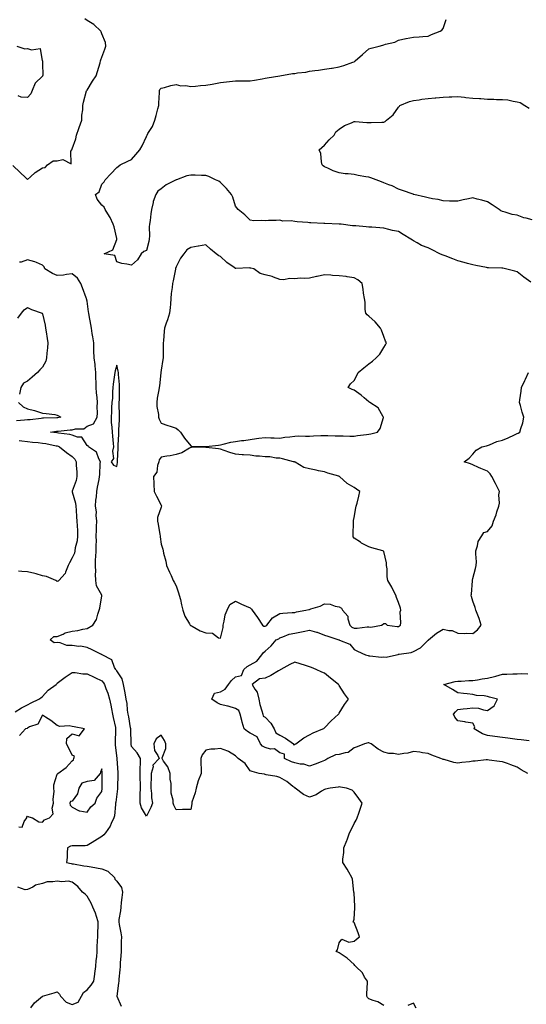
# Model space of a CAD drawing. Units: inches. Extents: x 944723 to 947363, y 7253018 to 7255658.
# Drawn here: x 945433 to 945774, y 7254466 to 7255130 of the extents above; entities that cross this region are included whole.
import ezdxf

# ---------------------------------------------------------------- set-up
doc = ezdxf.new("R2010")
doc.units = ezdxf.units.IN
doc.header["$MEASUREMENT"] = 0
doc.layers.add('Contour_94477253', color=7, linetype='Continuous', true_color=0x93529d)

msp = doc.modelspace()

# ---------------------------------------------------------------- linework, layer by layer
at = {"layer": 'Contour_94477253'}
for points in [[(945428.05, 7255031.43, 3218), (945432.89, 7255026.76, 3218), (945436.6, 7255023.37, 3218), (945438.05, 7255022.04, 3218), (945440.02, 7255023.89, 3218), (945443.12, 7255026.85, 3218), (945448.05, 7255029.94, 3218), (945449.81, 7255030.16, 3218), (945451.53, 7255031.92, 3218), (945455.34, 7255034.63, 3218), (945458.05, 7255034.64, 3218), (945461.66, 7255035.53, 3218), (945467.34, 7255032.63, 3218), (945467.26, 7255041.13, 3218), (945467.79, 7255041.92, 3218), (945467.84, 7255042.13, 3218), (945468.05, 7255042.68, 3218), (945470.43, 7255049.54, 3218), (945471.05, 7255051.92, 3218), (945472.6, 7255056.47, 3218), (945472.83, 7255057.14, 3218), (945474.51, 7255061.92, 3218), (945474.63, 7255065.34, 3218), (945475.15, 7255069.02, 3218), (945475.28, 7255071.92, 3218), (945475.77, 7255074.2, 3218), (945477.81, 7255081.68, 3218), (945477.86, 7255081.92, 3218), (945477.93, 7255082.04, 3218), (945478.05, 7255082.22, 3218), (945481.79, 7255088.18, 3218), (945484.22, 7255091.92, 3218), (945485.1, 7255094.87, 3218), (945486.84, 7255100.71, 3218), (945487.2, 7255101.92, 3218), (945487.31, 7255102.66, 3218), (945488.05, 7255104.5, 3218), (945490.09, 7255109.88, 3218), (945490.69, 7255111.92, 3218), (945490.44, 7255114.31, 3218), (945488.05, 7255120.27, 3218), (945487.56, 7255121.43, 3218), (945487.42, 7255121.92, 3218), (945482.61, 7255126.48, 3218), (945478.05, 7255129.11, 3218), (945476.48, 7255130.35, 3218)], [(945777.12, 7254952.85, 3217), (945772.44, 7254956.31, 3217), (945768.05, 7254959.93, 3217), (945766.44, 7254960.31, 3217), (945760.06, 7254961.92, 3217), (945758.39, 7254962.26, 3217), (945758.05, 7254962.29, 3217), (945757.7, 7254962.27, 3217), (945748.69, 7254962.56, 3217), (945748.05, 7254962.55, 3217), (945747.27, 7254962.7, 3217), (945740.15, 7254964.02, 3217), (945738.05, 7254964.45, 3217), (945734.57, 7254965.4, 3217), (945732.22, 7254966.09, 3217), (945728.05, 7254967.18, 3217), (945724.68, 7254968.55, 3217), (945719.43, 7254970.54, 3217), (945718.05, 7254971.08, 3217), (945717.4, 7254971.27, 3217), (945715.86, 7254971.92, 3217), (945710.8, 7254974.67, 3217), (945708.05, 7254976.03, 3217), (945703.61, 7254977.48, 3217), (945700.61, 7254979.36, 3217), (945698.05, 7254980.69, 3217), (945697.39, 7254981.26, 3217), (945696.4, 7254981.92, 3217), (945691.2, 7254985.07, 3217), (945688.05, 7254986.91, 3217), (945683.92, 7254987.79, 3217), (945681.6, 7254988.37, 3217), (945678.05, 7254989.18, 3217), (945675.53, 7254989.4, 3217), (945670.12, 7254989.85, 3217), (945668.05, 7254990.04, 3217), (945666.29, 7254990.16, 3217), (945659.22, 7254990.75, 3217), (945658.05, 7254990.84, 3217), (945657.03, 7254990.9, 3217), (945649.46, 7254991.92, 3217), (945648.15, 7254992.02, 3217), (945648.05, 7254992.03, 3217), (945647.93, 7254992.04, 3217), (945638.47, 7254992.34, 3217), (945638.05, 7254992.36, 3217), (945637.58, 7254992.39, 3217), (945628.94, 7254992.81, 3217), (945628.05, 7254992.89, 3217), (945626.97, 7254993, 3217), (945619.75, 7254993.62, 3217), (945618.05, 7254993.82, 3217), (945615.76, 7254994.21, 3217), (945610.13, 7254994, 3217), (945608.05, 7254994.6, 3217), (945605.56, 7254994.41, 3217), (945600.48, 7254994.35, 3217), (945598.05, 7254994.19, 3217), (945595.5, 7254994.47, 3217), (945590.4, 7254994.27, 3217), (945588.05, 7254994.62, 3217), (945584.4, 7254998.27, 3217), (945579.97, 7255001.92, 3217), (945579.03, 7255002.9, 3217), (945578.05, 7255004.16, 3217), (945576.28, 7255010.15, 3217), (945575.46, 7255011.92, 3217), (945572.11, 7255015.98, 3217), (945568.05, 7255020.13, 3217), (945566.94, 7255020.81, 3217), (945564.76, 7255021.92, 3217), (945560.09, 7255023.96, 3217), (945558.05, 7255024.82, 3217), (945555.13, 7255024.84, 3217), (945551.07, 7255024.94, 3217), (945548.05, 7255024.96, 3217), (945545.43, 7255024.54, 3217), (945538.41, 7255021.92, 3217), (945538.15, 7255021.82, 3217), (945538.05, 7255021.78, 3217), (945537.75, 7255021.62, 3217), (945531.45, 7255018.52, 3217), (945528.05, 7255015.81, 3217), (945525.69, 7255014.28, 3217), (945524.4, 7255011.92, 3217), (945522.71, 7255007.26, 3217), (945522.6, 7255006.47, 3217), (945521.44, 7255001.92, 3217), (945520.97, 7254999, 3217), (945520.58, 7254994.45, 3217), (945520.23, 7254991.92, 3217), (945519.92, 7254990.05, 3217), (945520.12, 7254983.99, 3217), (945519.87, 7254981.92, 3217), (945519.66, 7254980.31, 3217), (945518.05, 7254974.16, 3217), (945516.44, 7254973.53, 3217), (945514.63, 7254971.92, 3217), (945512.07, 7254967.9, 3217), (945508.05, 7254964.27, 3217), (945504.96, 7254965.01, 3217), (945501.58, 7254965.45, 3217), (945498.05, 7254966.57, 3217), (945496.86, 7254970.73, 3217), (945489.67, 7254971.92, 3217), (945495.35, 7254974.62, 3217), (945498.05, 7254981.62, 3217), (945498.14, 7254981.83, 3217), (945498.13, 7254981.92, 3217), (945498.12, 7254981.99, 3217), (945498.05, 7254982.29, 3217), (945496.3, 7254990.17, 3217), (945495.65, 7254991.92, 3217), (945493.57, 7254996.4, 3217), (945493.28, 7254997.15, 3217), (945490.34, 7255001.92, 3217), (945489.55, 7255003.42, 3217), (945488.05, 7255004.71, 3217), (945484.84, 7255008.71, 3217), (945483.87, 7255011.92, 3217), (945486.29, 7255013.68, 3217), (945488.05, 7255018.88, 3217), (945489.61, 7255020.36, 3217), (945490.22, 7255021.92, 3217), (945494.09, 7255025.88, 3217), (945498.05, 7255030.08, 3217), (945499.11, 7255030.86, 3217), (945500.4, 7255031.92, 3217), (945505.62, 7255034.35, 3217), (945508.05, 7255035.51, 3217), (945511.03, 7255038.94, 3217), (945513.64, 7255041.92, 3217), (945515.34, 7255044.63, 3217), (945518.05, 7255051.06, 3217), (945518.34, 7255051.63, 3217), (945518.51, 7255051.92, 3217), (945519.07, 7255052.94, 3217), (945522.15, 7255057.82, 3217), (945523.66, 7255061.92, 3217), (945524.77, 7255065.2, 3217), (945525.73, 7255069.6, 3217), (945526.38, 7255071.92, 3217), (945526.45, 7255073.52, 3217), (945526.83, 7255080.7, 3217), (945526.89, 7255081.92, 3217), (945527.25, 7255082.72, 3217), (945528.05, 7255083.61, 3217), (945530.2, 7255084.07, 3217), (945534.56, 7255085.41, 3217), (945538.05, 7255085.99, 3217), (945541.23, 7255085.1, 3217), (945544.65, 7255085.32, 3217), (945548.05, 7255084.77, 3217), (945551.08, 7255084.95, 3217), (945554.66, 7255085.31, 3217), (945558.05, 7255085.49, 3217), (945562.42, 7255086.29, 3217), (945563.47, 7255086.5, 3217), (945568.05, 7255087.28, 3217), (945572.19, 7255087.78, 3217), (945574.2, 7255088.07, 3217), (945578.05, 7255088.55, 3217), (945581.42, 7255088.55, 3217), (945584.65, 7255088.52, 3217), (945588.05, 7255088.52, 3217), (945590.99, 7255088.98, 3217), (945596.05, 7255089.92, 3217), (945598.05, 7255090.25, 3217), (945599.53, 7255090.44, 3217), (945608.02, 7255091.92, 3217), (945608.06, 7255091.93, 3217), (945616.62, 7255093.35, 3217), (945618.05, 7255093.5, 3217), (945619.94, 7255093.81, 3217), (945625.53, 7255094.44, 3217), (945628.05, 7255094.93, 3217), (945631.6, 7255095.47, 3217), (945634.18, 7255095.79, 3217), (945638.05, 7255096.43, 3217), (945642.9, 7255097.07, 3217), (945643.26, 7255097.13, 3217), (945648.05, 7255097.83, 3217), (945651.23, 7255098.74, 3217), (945657.24, 7255101.11, 3217), (945658.05, 7255101.38, 3217), (945658.4, 7255101.57, 3217), (945658.87, 7255101.92, 3217), (945663.74, 7255106.23, 3217), (945668.05, 7255110.04, 3217), (945669.48, 7255110.49, 3217), (945674.98, 7255111.92, 3217), (945677.44, 7255112.53, 3217), (945678.05, 7255112.74, 3217), (945679.34, 7255113.21, 3217), (945685.46, 7255114.51, 3217), (945688.05, 7255115.97, 3217), (945692.99, 7255116.98, 3217), (945693.12, 7255116.99, 3217), (945698.05, 7255117.85, 3217), (945701.92, 7255118.05, 3217), (945704.51, 7255118.38, 3217), (945708.05, 7255118.59, 3217), (945710.19, 7255119.78, 3217), (945716.02, 7255121.92, 3217), (945717.25, 7255122.72, 3217), (945718.05, 7255123.84, 3217), (945720.22, 7255129.75, 3217)], [(945430.75, 7255111.92, 3219), (945436.1, 7255109.97, 3219), (945438.05, 7255110.35, 3219), (945440.6, 7255109.37, 3219), (945446.37, 7255110.24, 3219), (945447.93, 7255102.04, 3219), (945448.01, 7255101.92, 3219), (945448, 7255101.87, 3219), (945448.05, 7255100.15, 3219), (945448.19, 7255092.06, 3219), (945448.16, 7255091.92, 3219), (945448.12, 7255091.85, 3219), (945448.05, 7255091.76, 3219), (945443.06, 7255086.91, 3219), (945441.07, 7255081.92, 3219), (945440.15, 7255079.82, 3219), (945438.05, 7255077.24, 3219), (945433.66, 7255077.53, 3219), (945431.59, 7255078.38, 3219)], [(945778.05, 7254994.76, 3216), (945774.01, 7254995.96, 3216), (945772.44, 7254996.31, 3216), (945768.05, 7254997.94, 3216), (945764.66, 7254998.53, 3216), (945760.02, 7254999.95, 3216), (945758.05, 7255000.38, 3216), (945757.01, 7255000.88, 3216), (945755.91, 7255001.92, 3216), (945751.09, 7255004.96, 3216), (945748.05, 7255007.01, 3216), (945744.14, 7255008.01, 3216), (945741.08, 7255008.89, 3216), (945738.05, 7255009.71, 3216), (945735.15, 7255009.02, 3216), (945731.56, 7255008.41, 3216), (945728.05, 7255007.42, 3216), (945723.66, 7255007.53, 3216), (945722.44, 7255007.53, 3216), (945718.05, 7255007.62, 3216), (945714.68, 7255008.55, 3216), (945710.99, 7255008.98, 3216), (945708.05, 7255009.62, 3216), (945706.24, 7255010.11, 3216), (945698.31, 7255011.92, 3216), (945698.14, 7255012.01, 3216), (945697.87, 7255012.1, 3216), (945690.72, 7255014.59, 3216), (945688.05, 7255015.55, 3216), (945683.8, 7255017.67, 3216), (945681.52, 7255018.45, 3216), (945678.05, 7255019.86, 3216), (945676.58, 7255020.45, 3216), (945672.95, 7255021.92, 3216), (945669.26, 7255023.13, 3216), (945668.05, 7255023.5, 3216), (945666.09, 7255023.88, 3216), (945660.93, 7255024.8, 3216), (945658.05, 7255025.36, 3216), (945654.14, 7255025.83, 3216), (945652.08, 7255025.95, 3216), (945648.05, 7255026.5, 3216), (945643.95, 7255027.82, 3216), (945640.36, 7255029.61, 3216), (945638.05, 7255030.58, 3216), (945637.28, 7255031.15, 3216), (945636.55, 7255031.92, 3216), (945636.04, 7255033.93, 3216), (945635.6, 7255039.47, 3216), (945634.63, 7255041.92, 3216), (945636.31, 7255043.66, 3216), (945638.05, 7255045.22, 3216), (945641.21, 7255048.76, 3216), (945644.73, 7255051.92, 3216), (945645.81, 7255054.16, 3216), (945648.05, 7255055.95, 3216), (945651.56, 7255058.41, 3216), (945656.38, 7255060.25, 3216), (945658.05, 7255061.05, 3216), (945658.89, 7255061.08, 3216), (945666.59, 7255060.46, 3216), (945668.05, 7255060.49, 3216), (945669.5, 7255060.47, 3216), (945676.73, 7255060.6, 3216), (945678.05, 7255060.57, 3216), (945678.93, 7255061.04, 3216), (945679.99, 7255061.92, 3216), (945684.38, 7255065.59, 3216), (945688.05, 7255070.67, 3216), (945688.59, 7255071.38, 3216), (945689.01, 7255071.92, 3216), (945695.39, 7255074.58, 3216), (945698.05, 7255075.17, 3216), (945701.84, 7255075.71, 3216), (945703.78, 7255076.19, 3216), (945708.05, 7255076.67, 3216), (945712.83, 7255077.14, 3216), (945713.26, 7255077.13, 3216), (945718.05, 7255077.53, 3216), (945722.18, 7255077.79, 3216), (945723.89, 7255077.76, 3216), (945728.05, 7255077.98, 3216), (945732.47, 7255077.5, 3216), (945733.42, 7255077.29, 3216), (945738.05, 7255076.89, 3216), (945742.7, 7255076.57, 3216), (945743.47, 7255076.5, 3216), (945748.05, 7255076.17, 3216), (945752.2, 7255076.07, 3216), (945753.97, 7255076, 3216), (945758.05, 7255075.89, 3216), (945761.75, 7255075.62, 3216), (945765.24, 7255074.73, 3216), (945768.05, 7255074.44, 3216), (945769.95, 7255073.82, 3216), (945773.23, 7255071.92, 3216), (945776.17, 7255070.04, 3216)], [(945678.05, 7254465.68, 3218), (945674.11, 7254467.98, 3218), (945671.05, 7254468.92, 3218), (945668.05, 7254470.15, 3218), (945667.18, 7254471.05, 3218), (945666.78, 7254471.92, 3218), (945666.57, 7254473.4, 3218), (945667.23, 7254481.1, 3218), (945667.03, 7254481.92, 3218), (945665.18, 7254484.79, 3218), (945663.64, 7254487.51, 3218), (945659.33, 7254491.92, 3218), (945658.69, 7254492.56, 3218), (945658.05, 7254493.17, 3218), (945653.52, 7254497.39, 3218), (945650.69, 7254499.28, 3218), (945648.05, 7254501.16, 3218), (945647.52, 7254501.39, 3218), (945646.06, 7254501.92, 3218), (945646.94, 7254503.03, 3218), (945648.05, 7254507.72, 3218), (945649.79, 7254510.18, 3218), (945654.44, 7254508.31, 3218), (945658.05, 7254509.02, 3218), (945659.69, 7254510.28, 3218), (945661.66, 7254511.92, 3218), (945660.78, 7254514.65, 3218), (945658.05, 7254521.46, 3218), (945657.61, 7254521.48, 3218), (945657.51, 7254521.92, 3218), (945657.64, 7254522.33, 3218), (945658.05, 7254523.79, 3218), (945658.68, 7254531.29, 3218), (945658.62, 7254531.92, 3218), (945658.59, 7254532.46, 3218), (945658.05, 7254541.38, 3218), (945658, 7254541.87, 3218), (945658.01, 7254541.92, 3218), (945658, 7254541.97, 3218), (945656.9, 7254550.77, 3218), (945656.66, 7254551.92, 3218), (945654.64, 7254555.33, 3218), (945653.49, 7254557.36, 3218), (945650.52, 7254561.92, 3218), (945650.42, 7254564.29, 3218), (945651.27, 7254568.7, 3218), (945651.18, 7254571.92, 3218), (945653.27, 7254576.7, 3218), (945653.42, 7254577.29, 3218), (945654.98, 7254581.92, 3218), (945656.07, 7254583.9, 3218), (945658.05, 7254588.13, 3218), (945659.54, 7254590.43, 3218), (945660.15, 7254591.92, 3218), (945661.26, 7254595.13, 3218), (945662.2, 7254597.77, 3218), (945663.56, 7254601.92, 3218), (945661.28, 7254605.15, 3218), (945658.05, 7254609.34, 3218), (945656.71, 7254610.58, 3218), (945652.91, 7254611.92, 3218), (945648.9, 7254612.77, 3218), (945648.05, 7254612.89, 3218), (945647.35, 7254612.62, 3218), (945642.03, 7254611.92, 3218), (945638.71, 7254611.26, 3218), (945638.05, 7254611.18, 3218), (945636.17, 7254610.04, 3218), (945632.52, 7254607.45, 3218), (945628.05, 7254605.88, 3218), (945623.91, 7254607.78, 3218), (945618.36, 7254611.92, 3218), (945618.2, 7254612.07, 3218), (945618.05, 7254612.21, 3218), (945616.74, 7254613.23, 3218), (945612.66, 7254616.53, 3218), (945608.05, 7254619.21, 3218), (945606.1, 7254619.97, 3218), (945598.87, 7254621.1, 3218), (945598.05, 7254621.32, 3218), (945597.59, 7254621.46, 3218), (945594.06, 7254621.92, 3218), (945589.4, 7254623.27, 3218), (945588.05, 7254623.76, 3218), (945584.7, 7254628.57, 3218), (945579.88, 7254631.92, 3218), (945578.98, 7254632.85, 3218), (945578.05, 7254633.7, 3218), (945573.32, 7254636.65, 3218), (945573, 7254636.87, 3218), (945568.05, 7254638.74, 3218), (945564.32, 7254638.19, 3218), (945561.59, 7254638.38, 3218), (945558.05, 7254637.52, 3218), (945555.58, 7254634.39, 3218), (945554.75, 7254631.92, 3218), (945554.74, 7254628.61, 3218), (945554.93, 7254625.04, 3218), (945554.93, 7254621.92, 3218), (945553.05, 7254616.92, 3218), (945551.66, 7254611.92, 3218), (945551.07, 7254608.9, 3218), (945548.79, 7254602.66, 3218), (945548.6, 7254601.92, 3218), (945548.6, 7254601.37, 3218), (945548.05, 7254597.72, 3218), (945543.69, 7254597.56, 3218), (945542.42, 7254597.55, 3218), (945538.05, 7254597.38, 3218), (945536.64, 7254600.51, 3218), (945536.09, 7254601.92, 3218), (945536.09, 7254603.88, 3218), (945534.87, 7254608.74, 3218), (945534.87, 7254611.92, 3218), (945534.72, 7254615.25, 3218), (945534.18, 7254618.05, 3218), (945534.06, 7254621.92, 3218), (945532.52, 7254626.39, 3218), (945529.68, 7254630.29, 3218), (945528.67, 7254631.92, 3218), (945528.67, 7254632.54, 3218), (945531.26, 7254638.71, 3218), (945531.25, 7254641.92, 3218), (945530.24, 7254644.11, 3218), (945528.05, 7254647.65, 3218), (945524.66, 7254645.31, 3218), (945523.03, 7254641.92, 3218), (945523.51, 7254637.38, 3218), (945525.87, 7254634.1, 3218), (945526.66, 7254631.92, 3218), (945522.42, 7254627.55, 3218), (945522.57, 7254626.44, 3218), (945521.35, 7254621.92, 3218), (945521.38, 7254618.59, 3218), (945521, 7254614.87, 3218), (945521.04, 7254611.92, 3218), (945521.48, 7254608.49, 3218), (945521.63, 7254605.5, 3218), (945522.16, 7254601.92, 3218), (945521.07, 7254598.9, 3218), (945518.05, 7254593.1, 3218), (945514.8, 7254598.67, 3218), (945513.79, 7254601.92, 3218), (945513.87, 7254606.1, 3218), (945513.98, 7254607.85, 3218), (945514.06, 7254611.92, 3218), (945514.09, 7254615.88, 3218), (945513.85, 7254617.72, 3218), (945513.88, 7254621.92, 3218), (945513.9, 7254626.07, 3218), (945514.15, 7254628.02, 3218), (945514.17, 7254631.92, 3218), (945511.95, 7254635.82, 3218), (945508.05, 7254640.09, 3218), (945507.81, 7254641.68, 3218), (945507.77, 7254641.92, 3218), (945507.77, 7254642.2, 3218), (945507.52, 7254651.39, 3218), (945507.53, 7254651.92, 3218), (945507.41, 7254652.56, 3218), (945506.18, 7254660.05, 3218), (945505.8, 7254661.92, 3218), (945505.4, 7254664.57, 3218), (945505.1, 7254668.97, 3218), (945504.56, 7254671.92, 3218), (945503.75, 7254676.22, 3218), (945503.56, 7254677.43, 3218), (945502.65, 7254681.92, 3218), (945501.74, 7254685.61, 3218), (945498.05, 7254691, 3218), (945497.73, 7254691.6, 3218), (945497.46, 7254691.92, 3218), (945496.62, 7254693.35, 3218), (945494.69, 7254698.56, 3218), (945488.32, 7254701.92, 3218), (945488.13, 7254702, 3218), (945488.05, 7254702.02, 3218), (945487.86, 7254702.11, 3218), (945481.42, 7254705.29, 3218), (945478.05, 7254706.78, 3218), (945473.7, 7254707.57, 3218), (945472.45, 7254707.52, 3218), (945468.05, 7254708.05, 3218), (945464.36, 7254708.23, 3218), (945459.99, 7254709.98, 3218), (945458.05, 7254710.16, 3218), (945455.98, 7254709.85, 3218), (945453.21, 7254711.92, 3218), (945455.77, 7254714.2, 3218), (945458.05, 7254714.14, 3218), (945461.87, 7254715.74, 3218), (945463.38, 7254716.59, 3218), (945468.05, 7254717.75, 3218), (945471.85, 7254718.12, 3218), (945475.32, 7254719.19, 3218), (945478.05, 7254719.58, 3218), (945481.96, 7254721.92, 3218), (945484.44, 7254725.53, 3218), (945485.27, 7254729.14, 3218), (945486.36, 7254731.92, 3218), (945486.6, 7254733.37, 3218), (945488.05, 7254741.67, 3218), (945488.09, 7254741.88, 3218), (945488.09, 7254741.92, 3218), (945488.08, 7254741.95, 3218), (945488.05, 7254741.97, 3218), (945484.51, 7254748.38, 3218), (945484.07, 7254751.92, 3218), (945483.87, 7254756.1, 3218), (945483.92, 7254757.79, 3218), (945483.68, 7254761.92, 3218), (945483.83, 7254766.14, 3218), (945484.05, 7254767.92, 3218), (945484.21, 7254771.92, 3218), (945484.14, 7254775.83, 3218), (945484.37, 7254778.24, 3218), (945484.29, 7254781.92, 3218), (945484.43, 7254785.54, 3218), (945484.48, 7254788.35, 3218), (945484.61, 7254791.92, 3218), (945484.2, 7254795.77, 3218), (945484.37, 7254798.24, 3218), (945483.8, 7254801.92, 3218), (945484.04, 7254805.93, 3218), (945484.42, 7254808.29, 3218), (945484.67, 7254811.92, 3218), (945485.11, 7254814.86, 3218), (945486.15, 7254820.02, 3218), (945486.46, 7254821.92, 3218), (945486.78, 7254823.19, 3218), (945486.95, 7254830.82, 3218), (945487.14, 7254831.92, 3218), (945486.04, 7254833.93, 3218), (945484.54, 7254838.41, 3218), (945479.16, 7254841.92, 3218), (945478.77, 7254842.64, 3218), (945478.05, 7254842.85, 3218), (945474.65, 7254848.52, 3218), (945471.55, 7254848.42, 3218), (945468.05, 7254849.72, 3218), (945466.5, 7254850.37, 3218), (945458.73, 7254851.24, 3218), (945458.05, 7254851.42, 3218), (945457.62, 7254851.49, 3218), (945453.36, 7254851.92, 3218), (945457.57, 7254852.4, 3218), (945458.05, 7254852.43, 3218), (945458.64, 7254852.51, 3218), (945466.67, 7254853.3, 3218), (945468.05, 7254853.49, 3218), (945470.3, 7254854.17, 3218), (945475.91, 7254854.06, 3218), (945478.05, 7254855.78, 3218), (945482.44, 7254857.53, 3218), (945484.79, 7254861.92, 3218), (945485.09, 7254864.88, 3218), (945484.92, 7254868.8, 3218), (945485.17, 7254871.92, 3218), (945484.88, 7254875.09, 3218), (945484.5, 7254878.37, 3218), (945484.17, 7254881.92, 3218), (945484.14, 7254885.83, 3218), (945484.01, 7254887.88, 3218), (945483.98, 7254891.92, 3218), (945483.47, 7254896.5, 3218), (945483.44, 7254897.31, 3218), (945482.84, 7254901.92, 3218), (945482.67, 7254906.54, 3218), (945482.7, 7254907.27, 3218), (945482.55, 7254911.92, 3218), (945482.07, 7254915.94, 3218), (945481.64, 7254918.33, 3218), (945481.17, 7254921.92, 3218), (945480.55, 7254924.42, 3218), (945479.58, 7254930.39, 3218), (945479.25, 7254931.92, 3218), (945479.11, 7254932.98, 3218), (945478.05, 7254940.08, 3218), (945477.77, 7254941.64, 3218), (945477.74, 7254941.92, 3218), (945477.54, 7254942.43, 3218), (945475.08, 7254948.95, 3218), (945473.97, 7254951.92, 3218), (945471.66, 7254955.53, 3218), (945468.05, 7254958.53, 3218), (945464.27, 7254958.14, 3218), (945462.29, 7254957.68, 3218), (945458.05, 7254957.36, 3218), (945454.79, 7254958.66, 3218), (945449.55, 7254961.92, 3218), (945449.28, 7254963.15, 3218), (945448.05, 7254964.43, 3218), (945443.91, 7254966.06, 3218), (945442.8, 7254966.67, 3218), (945438.05, 7254967.82, 3218), (945433.67, 7254966.3, 3218), (945432.48, 7254966.35, 3218)], [(945431.39, 7254928.58, 3219), (945433.89, 7254931.92, 3219), (945435.72, 7254934.25, 3219), (945438.05, 7254935.86, 3219), (945440.62, 7254934.49, 3219), (945447.75, 7254931.92, 3219), (945447.92, 7254931.79, 3219), (945448.05, 7254931.64, 3219), (945449.94, 7254923.81, 3219), (945450.1, 7254921.92, 3219), (945450.46, 7254919.51, 3219), (945451.11, 7254914.98, 3219), (945451.57, 7254911.92, 3219), (945451.33, 7254908.64, 3219), (945451.07, 7254904.94, 3219), (945450.84, 7254901.92, 3219), (945450.24, 7254899.73, 3219), (945448.05, 7254895.54, 3219), (945446.21, 7254893.76, 3219), (945444.74, 7254891.92, 3219), (945441, 7254888.97, 3219), (945438.05, 7254886.15, 3219), (945435.24, 7254884.73, 3219), (945433.55, 7254881.92, 3219), (945432.44, 7254877.53, 3219)], [(945775.11, 7254621.92, 3217), (945770.6, 7254624.47, 3217), (945768.05, 7254626.12, 3217), (945763.82, 7254627.69, 3217), (945761.4, 7254628.57, 3217), (945758.05, 7254629.8, 3217), (945756.18, 7254630.05, 3217), (945749.05, 7254630.92, 3217), (945748.05, 7254631.06, 3217), (945747.13, 7254631, 3217), (945739.77, 7254630.2, 3217), (945738.05, 7254630.11, 3217), (945735.94, 7254629.81, 3217), (945730.66, 7254629.31, 3217), (945728.05, 7254628.9, 3217), (945725.41, 7254629.28, 3217), (945718.73, 7254631.24, 3217), (945718.05, 7254631.36, 3217), (945717.64, 7254631.51, 3217), (945716.61, 7254631.92, 3217), (945710.44, 7254634.31, 3217), (945708.05, 7254635.31, 3217), (945704.15, 7254635.82, 3217), (945702.39, 7254636.26, 3217), (945698.05, 7254636.69, 3217), (945694.38, 7254635.59, 3217), (945691.54, 7254635.41, 3217), (945688.05, 7254634.67, 3217), (945684.68, 7254635.29, 3217), (945681.57, 7254635.44, 3217), (945678.05, 7254636.33, 3217), (945674.31, 7254638.18, 3217), (945669.52, 7254641.92, 3217), (945668.51, 7254642.38, 3217), (945668.05, 7254642.54, 3217), (945667.51, 7254642.46, 3217), (945665.18, 7254641.92, 3217), (945660.21, 7254639.76, 3217), (945658.05, 7254639.19, 3217), (945654.02, 7254635.95, 3217), (945652.03, 7254635.9, 3217), (945648.05, 7254634.63, 3217), (945645.47, 7254634.5, 3217), (945640.42, 7254631.92, 3217), (945638.98, 7254630.99, 3217), (945638.05, 7254630.54, 3217), (945635.84, 7254629.71, 3217), (945631.8, 7254628.17, 3217), (945628.05, 7254626.78, 3217), (945624.31, 7254628.18, 3217), (945621.68, 7254628.29, 3217), (945618.05, 7254629.12, 3217), (945615.94, 7254629.81, 3217), (945611.22, 7254631.92, 3217), (945611.07, 7254634.94, 3217), (945608.05, 7254635.76, 3217), (945604.54, 7254638.41, 3217), (945601.63, 7254638.34, 3217), (945598.05, 7254639.38, 3217), (945596.34, 7254640.21, 3217), (945594.91, 7254641.92, 3217), (945592.64, 7254646.51, 3217), (945588.05, 7254649.08, 3217), (945586.25, 7254650.12, 3217), (945584.03, 7254651.92, 3217), (945582.65, 7254656.52, 3217), (945582.4, 7254657.57, 3217), (945581.21, 7254661.92, 3217), (945580.38, 7254664.25, 3217), (945578.05, 7254665.62, 3217), (945573.28, 7254667.15, 3217), (945572.72, 7254667.25, 3217), (945568.05, 7254668.43, 3217), (945565.71, 7254669.58, 3217), (945562.16, 7254671.92, 3217), (945563.89, 7254676.08, 3217), (945568.05, 7254676.9, 3217), (945571.24, 7254678.73, 3217), (945573.43, 7254681.92, 3217), (945575.49, 7254684.48, 3217), (945578.05, 7254687.01, 3217), (945582.09, 7254687.88, 3217), (945583.67, 7254691.92, 3217), (945586.03, 7254693.94, 3217), (945588.05, 7254695, 3217), (945592.49, 7254697.48, 3217), (945595.84, 7254701.92, 3217), (945596.71, 7254703.26, 3217), (945598.05, 7254704.3, 3217), (945602.16, 7254707.81, 3217), (945605.53, 7254711.92, 3217), (945607.26, 7254712.71, 3217), (945608.05, 7254713.33, 3217), (945610, 7254713.87, 3217), (945614.29, 7254715.68, 3217), (945618.05, 7254716.37, 3217), (945622.67, 7254717.3, 3217), (945623.67, 7254717.55, 3217), (945628.05, 7254718.49, 3217), (945632.81, 7254717.16, 3217), (945633.25, 7254717.12, 3217), (945638.05, 7254715.03, 3217), (945640.49, 7254714.36, 3217), (945647.74, 7254711.92, 3217), (945647.96, 7254711.83, 3217), (945648.05, 7254711.84, 3217), (945648.24, 7254711.73, 3217), (945655.24, 7254709.11, 3217), (945658.05, 7254705.51, 3217), (945660.34, 7254704.21, 3217), (945665.74, 7254701.92, 3217), (945667.54, 7254701.41, 3217), (945668.05, 7254701.18, 3217), (945668.74, 7254701.23, 3217), (945676.48, 7254700.35, 3217), (945678.05, 7254700.43, 3217), (945679.68, 7254700.29, 3217), (945686.57, 7254701.92, 3217), (945687.83, 7254702.14, 3217), (945688.05, 7254702.19, 3217), (945688.43, 7254702.3, 3217), (945696.62, 7254703.35, 3217), (945698.05, 7254704, 3217), (945702.74, 7254706.61, 3217), (945703.18, 7254706.79, 3217), (945708.05, 7254711.64, 3217), (945708.18, 7254711.79, 3217), (945708.25, 7254711.92, 3217), (945713.54, 7254716.43, 3217), (945718.05, 7254719.01, 3217), (945721.85, 7254718.12, 3217), (945724.29, 7254718.16, 3217), (945728.05, 7254716.43, 3217), (945732.42, 7254716.29, 3217), (945733.62, 7254716.35, 3217), (945738.05, 7254716.23, 3217), (945741.26, 7254718.71, 3217), (945743.73, 7254721.92, 3217), (945742.37, 7254726.24, 3217), (945741.4, 7254728.57, 3217), (945740.18, 7254731.92, 3217), (945739.75, 7254733.62, 3217), (945738.05, 7254738.02, 3217), (945737.18, 7254741.05, 3217), (945737.06, 7254741.92, 3217), (945737.16, 7254742.81, 3217), (945737.82, 7254751.69, 3217), (945737.84, 7254751.92, 3217), (945737.85, 7254752.12, 3217), (945738.05, 7254753.2, 3217), (945739.91, 7254760.06, 3217), (945740.39, 7254761.92, 3217), (945740.51, 7254764.38, 3217), (945740.05, 7254769.92, 3217), (945740.17, 7254771.92, 3217), (945741.33, 7254775.2, 3217), (945741.79, 7254778.18, 3217), (945744.26, 7254781.92, 3217), (945745.62, 7254784.35, 3217), (945748.05, 7254784.97, 3217), (945751.26, 7254788.71, 3217), (945752.03, 7254791.92, 3217), (945753.76, 7254796.21, 3217), (945754.31, 7254798.18, 3217), (945755.57, 7254801.92, 3217), (945756.05, 7254803.92, 3217), (945755.75, 7254809.62, 3217), (945756.08, 7254811.92, 3217), (945754.12, 7254815.85, 3217), (945753.43, 7254817.3, 3217), (945750.95, 7254821.92, 3217), (945749.87, 7254823.74, 3217), (945748.05, 7254825.58, 3217), (945743.43, 7254827.3, 3217), (945741.86, 7254828.11, 3217), (945738.05, 7254829.86, 3217), (945736.58, 7254830.45, 3217), (945732.37, 7254831.92, 3217), (945735.55, 7254834.42, 3217), (945738.05, 7254837.04, 3217), (945740.35, 7254839.62, 3217), (945744.17, 7254841.92, 3217), (945747.39, 7254842.58, 3217), (945748.05, 7254842.78, 3217), (945749.37, 7254843.24, 3217), (945754.36, 7254845.61, 3217), (945758.05, 7254846.47, 3217), (945762.02, 7254847.95, 3217), (945766.19, 7254850.06, 3217), (945768.05, 7254850.91, 3217), (945768.71, 7254851.26, 3217), (945769.83, 7254851.92, 3217), (945770.47, 7254854.34, 3217), (945771.76, 7254858.21, 3217), (945772.58, 7254861.92, 3217), (945771.33, 7254865.2, 3217), (945770.19, 7254869.78, 3217), (945769.52, 7254871.92, 3217), (945769.73, 7254873.6, 3217), (945770.59, 7254879.38, 3217), (945770.88, 7254881.92, 3217), (945773.27, 7254886.7, 3217), (945773.59, 7254887.46, 3217), (945775.57, 7254891.92, 3217)], [(945431.93, 7254871.92, 3219), (945435.04, 7254868.91, 3219), (945438.05, 7254867.56, 3219), (945442.56, 7254866.43, 3219), (945444.1, 7254865.87, 3219), (945448.05, 7254864.67, 3219), (945450.44, 7254864.31, 3219), (945456.35, 7254863.62, 3219), (945458.05, 7254863.38, 3219), (945458.9, 7254862.77, 3219), (945460.32, 7254861.92, 3219), (945458.39, 7254861.58, 3219), (945458.05, 7254861.54, 3219), (945457.64, 7254861.51, 3219), (945448.74, 7254861.23, 3219), (945448.05, 7254861.18, 3219), (945447.2, 7254861.07, 3219), (945439.72, 7254860.25, 3219), (945438.05, 7254860.05, 3219), (945436, 7254859.87, 3219), (945430.44, 7254859.53, 3219)], [(945432.33, 7254846.2, 3219), (945434.04, 7254845.93, 3219), (945438.05, 7254845.44, 3219), (945441.25, 7254845.12, 3219), (945445.17, 7254844.8, 3219), (945448.05, 7254844.53, 3219), (945450.32, 7254844.19, 3219), (945457.3, 7254842.67, 3219), (945458.05, 7254842.55, 3219), (945458.54, 7254842.41, 3219), (945459.45, 7254841.92, 3219), (945464.21, 7254838.08, 3219), (945468.05, 7254835.46, 3219), (945469.75, 7254833.62, 3219), (945470.7, 7254831.92, 3219), (945470.68, 7254829.29, 3219), (945471.14, 7254825.01, 3219), (945471.12, 7254821.92, 3219), (945470.68, 7254819.29, 3219), (945468.05, 7254812.13, 3219), (945467.97, 7254812, 3219), (945467.95, 7254811.92, 3219), (945467.96, 7254811.83, 3219), (945468.05, 7254811.64, 3219), (945470.23, 7254804.1, 3219), (945470.52, 7254801.92, 3219), (945470.75, 7254799.22, 3219), (945470.96, 7254794.83, 3219), (945471.22, 7254791.92, 3219), (945471.34, 7254788.63, 3219), (945471.62, 7254785.49, 3219), (945471.73, 7254781.92, 3219), (945471.43, 7254778.54, 3219), (945470.13, 7254774, 3219), (945469.86, 7254771.92, 3219), (945469.6, 7254770.37, 3219), (945468.05, 7254767.14, 3219), (945466.26, 7254763.71, 3219), (945465.29, 7254761.92, 3219), (945463.55, 7254757.42, 3219), (945463.44, 7254756.53, 3219), (945459.04, 7254751.92, 3219), (945458.55, 7254751.42, 3219), (945458.05, 7254751.27, 3219), (945457.69, 7254751.56, 3219), (945457.05, 7254751.92, 3219), (945450.76, 7254754.63, 3219), (945448.05, 7254754.97, 3219), (945443.68, 7254756.29, 3219), (945442.78, 7254756.65, 3219), (945438.05, 7254757.72, 3219), (945434.11, 7254757.98, 3219), (945431.81, 7254758.16, 3219)], [(945429.58, 7254663.45, 3219), (945433.95, 7254666.02, 3219), (945438.05, 7254668.21, 3219), (945440.48, 7254669.49, 3219), (945445.53, 7254671.92, 3219), (945447.02, 7254672.95, 3219), (945448.05, 7254673.67, 3219), (945451.9, 7254678.07, 3219), (945457.31, 7254681.92, 3219), (945457.64, 7254682.33, 3219), (945458.05, 7254682.8, 3219), (945461.51, 7254685.38, 3219), (945463.26, 7254686.71, 3219), (945468.05, 7254689.98, 3219), (945470.02, 7254689.95, 3219), (945475.2, 7254689.07, 3219), (945478.05, 7254689.04, 3219), (945482.95, 7254686.82, 3219), (945483.37, 7254686.6, 3219), (945488.05, 7254684.22, 3219), (945489.12, 7254682.99, 3219), (945489.77, 7254681.92, 3219), (945490.73, 7254679.24, 3219), (945492.15, 7254676.02, 3219), (945493.27, 7254671.92, 3219), (945494.05, 7254667.92, 3219), (945494.58, 7254665.39, 3219), (945495.28, 7254661.92, 3219), (945495.69, 7254659.56, 3219), (945497.2, 7254652.77, 3219), (945497.36, 7254651.92, 3219), (945497.37, 7254651.24, 3219), (945496.93, 7254643.04, 3219), (945496.94, 7254641.92, 3219), (945497, 7254640.87, 3219), (945498.05, 7254632.18, 3219), (945498.08, 7254631.95, 3219), (945498.09, 7254631.92, 3219), (945498.09, 7254631.88, 3219), (945498.79, 7254622.66, 3219), (945498.82, 7254621.92, 3219), (945498.8, 7254621.17, 3219), (945498.55, 7254612.42, 3219), (945498.54, 7254611.92, 3219), (945498.51, 7254611.46, 3219), (945498.05, 7254607.99, 3219), (945497.41, 7254602.56, 3219), (945497.33, 7254601.92, 3219), (945497.16, 7254601.03, 3219), (945496.57, 7254593.4, 3219), (945496.18, 7254591.92, 3219), (945494.37, 7254588.24, 3219), (945493.6, 7254586.37, 3219), (945490.57, 7254581.92, 3219), (945489.43, 7254580.54, 3219), (945488.05, 7254579.4, 3219), (945483.41, 7254576.56, 3219), (945481.59, 7254575.46, 3219), (945478.05, 7254573.32, 3219), (945476.74, 7254573.23, 3219), (945469.4, 7254573.27, 3219), (945468.05, 7254573.2, 3219), (945467.02, 7254572.95, 3219), (945464.95, 7254571.92, 3219), (945464.65, 7254568.52, 3219), (945464.59, 7254565.38, 3219), (945464.23, 7254561.92, 3219), (945467.31, 7254561.18, 3219), (945468.05, 7254561.11, 3219), (945468.98, 7254560.99, 3219), (945475.92, 7254559.79, 3219), (945478.05, 7254559.55, 3219), (945480.91, 7254559.06, 3219), (945484.45, 7254558.32, 3219), (945488.05, 7254557.76, 3219), (945492.16, 7254556.03, 3219), (945496.56, 7254551.92, 3219), (945496.9, 7254550.77, 3219), (945498.05, 7254549.45, 3219), (945501.21, 7254545.08, 3219), (945501.96, 7254541.92, 3219), (945501.63, 7254538.34, 3219), (945501.1, 7254534.97, 3219), (945500.78, 7254531.92, 3219), (945500.57, 7254529.4, 3219), (945499.57, 7254523.44, 3219), (945499.43, 7254521.92, 3219), (945499.71, 7254520.26, 3219), (945500.76, 7254514.63, 3219), (945501.21, 7254511.92, 3219), (945501.15, 7254508.82, 3219), (945501.11, 7254504.98, 3219), (945501.05, 7254501.92, 3219), (945500.95, 7254499.02, 3219), (945500.48, 7254494.35, 3219), (945500.39, 7254491.92, 3219), (945500.29, 7254489.68, 3219), (945499.5, 7254483.37, 3219), (945499.42, 7254481.92, 3219), (945499.35, 7254480.62, 3219), (945498.09, 7254471.96, 3219), (945498.09, 7254471.92, 3219), (945498.1, 7254471.87, 3219), (945501.18, 7254465.05, 3219)], [(945776, 7254643.97, 3216), (945770.68, 7254644.55, 3216), (945768.05, 7254644.73, 3216), (945764.83, 7254645.14, 3216), (945761.82, 7254645.69, 3216), (945758.05, 7254646.1, 3216), (945753.06, 7254646.91, 3216), (945753.04, 7254646.91, 3216), (945748.05, 7254647.59, 3216), (945744.67, 7254648.54, 3216), (945739.11, 7254651.92, 3216), (945739.52, 7254653.39, 3216), (945738.05, 7254655.82, 3216), (945733.45, 7254656.52, 3216), (945732.75, 7254656.62, 3216), (945728.05, 7254657.32, 3216), (945726.01, 7254659.88, 3216), (945725.18, 7254661.92, 3216), (945726.54, 7254663.43, 3216), (945728.05, 7254665.02, 3216), (945731.55, 7254665.42, 3216), (945734.26, 7254665.71, 3216), (945738.05, 7254666.15, 3216), (945741.95, 7254665.82, 3216), (945745.22, 7254664.75, 3216), (945748.05, 7254664.37, 3216), (945752.45, 7254667.52, 3216), (945754.72, 7254671.92, 3216), (945749.42, 7254673.29, 3216), (945748.05, 7254673.73, 3216), (945745.78, 7254674.19, 3216), (945740.54, 7254674.41, 3216), (945738.05, 7254675.16, 3216), (945734.4, 7254675.57, 3216), (945731.88, 7254675.75, 3216), (945728.05, 7254676.21, 3216), (945724.52, 7254678.39, 3216), (945718.66, 7254681.92, 3216), (945726.18, 7254683.79, 3216), (945728.05, 7254683.99, 3216), (945730.27, 7254684.14, 3216), (945735.52, 7254684.45, 3216), (945738.05, 7254684.61, 3216), (945741.16, 7254685.03, 3216), (945744.31, 7254685.66, 3216), (945748.05, 7254686.08, 3216), (945752.75, 7254687.22, 3216), (945753.64, 7254687.51, 3216), (945758.05, 7254688.73, 3216), (945761.13, 7254688.84, 3216), (945765.12, 7254688.99, 3216), (945768.05, 7254689.11, 3216), (945770.81, 7254689.16, 3216), (945775.25, 7254689.12, 3216)], [(945432.1, 7254585.97, 3220), (945434.31, 7254585.66, 3220), (945435.76, 7254589.63, 3220), (945437.4, 7254591.92, 3220), (945437.51, 7254592.46, 3220), (945438.05, 7254593.22, 3220), (945438.94, 7254592.81, 3220), (945441.34, 7254591.92, 3220), (945445.49, 7254589.36, 3220), (945448.05, 7254589.14, 3220), (945449.35, 7254590.62, 3220), (945452.71, 7254591.92, 3220), (945455.15, 7254594.82, 3220), (945454.66, 7254598.53, 3220), (945455.54, 7254601.92, 3220), (945455.31, 7254604.66, 3220), (945455.9, 7254609.77, 3220), (945455.61, 7254611.92, 3220), (945455.76, 7254614.21, 3220), (945458.05, 7254621.36, 3220), (945458.26, 7254621.71, 3220), (945458.28, 7254621.92, 3220), (945464.09, 7254625.88, 3220), (945468.05, 7254630.32, 3220), (945468.96, 7254631.01, 3220), (945469.21, 7254631.92, 3220), (945469.66, 7254633.53, 3220), (945468.05, 7254634.29, 3220), (945465.55, 7254639.42, 3220), (945464.34, 7254641.92, 3220), (945464.46, 7254645.51, 3220), (945468.05, 7254648.57, 3220), (945472.75, 7254647.22, 3220), (945476.43, 7254651.92, 3220), (945469.39, 7254653.26, 3220), (945468.05, 7254653.54, 3220), (945466.03, 7254653.94, 3220), (945459.73, 7254653.6, 3220), (945458.05, 7254654.22, 3220), (945453.77, 7254657.64, 3220), (945450.02, 7254659.95, 3220), (945448.05, 7254661.23, 3220), (945444.84, 7254655.13, 3220), (945439.4, 7254653.27, 3220), (945438.05, 7254652.5, 3220), (945437.71, 7254652.26, 3220), (945436.59, 7254651.92, 3220), (945432.45, 7254647.52, 3220)], [(945440.23, 7254464.1, 3220), (945442.66, 7254467.31, 3220), (945448.02, 7254471.92, 3220), (945448.03, 7254471.94, 3220), (945448.1, 7254471.97, 3220), (945455.87, 7254474.1, 3220), (945458.05, 7254474.75, 3220), (945459.44, 7254473.31, 3220), (945460.08, 7254471.92, 3220), (945463.9, 7254467.77, 3220), (945468.05, 7254466.38, 3220), (945472.1, 7254467.87, 3220), (945474.36, 7254471.92, 3220), (945475.63, 7254474.34, 3220), (945478.05, 7254476.09, 3220), (945480.75, 7254479.22, 3220), (945482.75, 7254481.92, 3220), (945483.29, 7254486.68, 3220), (945483.35, 7254487.22, 3220), (945483.9, 7254491.92, 3220), (945484.16, 7254495.81, 3220), (945484.59, 7254498.46, 3220), (945484.89, 7254501.92, 3220), (945484.95, 7254505.02, 3220), (945485.21, 7254509.08, 3220), (945485.28, 7254511.92, 3220), (945485.37, 7254514.6, 3220), (945485.49, 7254519.36, 3220), (945485.59, 7254521.92, 3220), (945484.38, 7254525.59, 3220), (945483.85, 7254527.72, 3220), (945482.07, 7254531.92, 3220), (945480.78, 7254534.65, 3220), (945478.05, 7254539.26, 3220), (945476.84, 7254540.71, 3220), (945474.92, 7254541.92, 3220), (945471.81, 7254545.68, 3220), (945468.05, 7254548.71, 3220), (945465.58, 7254549.45, 3220), (945461.02, 7254548.95, 3220), (945458.05, 7254549.41, 3220), (945454.94, 7254548.81, 3220), (945451.09, 7254548.88, 3220), (945448.05, 7254547.88, 3220), (945443.38, 7254546.59, 3220), (945441.55, 7254545.42, 3220), (945438.05, 7254543.68, 3220), (945436.48, 7254543.49, 3220), (945431.5, 7254545.37, 3220)], [(945700, 7254463.87, 3218), (945698.05, 7254467.23, 3218), (945694.28, 7254465.69, 3218)]]:
    msp.add_polyline3d(points, dxfattribs=at)
for points in [[(945668.05, 7254850.46, 3218), (945669.31, 7254850.66, 3218), (945673.91, 7254851.92, 3218), (945675.71, 7254854.26, 3218), (945677.84, 7254861.71, 3218), (945677.93, 7254861.92, 3218), (945677.7, 7254862.27, 3218), (945674.39, 7254868.26, 3218), (945668.73, 7254871.92, 3218), (945668.32, 7254872.19, 3218), (945668.05, 7254872.35, 3218), (945664.9, 7254875.07, 3218), (945662.93, 7254876.8, 3218), (945658.05, 7254880.09, 3218), (945656.75, 7254880.62, 3218), (945654.12, 7254881.92, 3218), (945655.64, 7254884.33, 3218), (945658.05, 7254886.67, 3218), (945660.02, 7254889.95, 3218), (945660.84, 7254891.92, 3218), (945664.76, 7254895.21, 3218), (945668.05, 7254897.9, 3218), (945670.4, 7254899.57, 3218), (945672.98, 7254901.92, 3218), (945675.53, 7254904.44, 3218), (945678.05, 7254908.86, 3218), (945679.35, 7254910.62, 3218), (945680.03, 7254911.92, 3218), (945679.27, 7254913.14, 3218), (945678.05, 7254916.28, 3218), (945676.59, 7254920.46, 3218), (945675.95, 7254921.92, 3218), (945672.27, 7254926.14, 3218), (945668.05, 7254929.88, 3218), (945666.96, 7254930.83, 3218), (945665.96, 7254931.92, 3218), (945665.61, 7254934.36, 3218), (945665.56, 7254939.43, 3218), (945665.05, 7254941.92, 3218), (945664.47, 7254945.5, 3218), (945664.21, 7254948.08, 3218), (945663.51, 7254951.92, 3218), (945660.61, 7254954.48, 3218), (945658.05, 7254955.81, 3218), (945653.49, 7254956.48, 3218), (945652.79, 7254956.66, 3218), (945648.05, 7254957.21, 3218), (945643.46, 7254957.33, 3218), (945642.38, 7254957.59, 3218), (945638.05, 7254957.75, 3218), (945633.21, 7254956.76, 3218), (945632.81, 7254956.68, 3218), (945628.05, 7254955.68, 3218), (945624.73, 7254955.24, 3218), (945621.67, 7254955.54, 3218), (945618.05, 7254955.23, 3218), (945614.64, 7254955.33, 3218), (945610.68, 7254954.55, 3218), (945608.05, 7254954.68, 3218), (945603.79, 7254956.18, 3218), (945602.78, 7254956.65, 3218), (945598.05, 7254957.83, 3218), (945594.88, 7254958.75, 3218), (945590.44, 7254961.92, 3218), (945588.51, 7254962.38, 3218), (945588.05, 7254962.42, 3218), (945587.49, 7254962.48, 3218), (945578.27, 7254962.14, 3218), (945578.05, 7254962.17, 3218), (945577.17, 7254962.8, 3218), (945572.21, 7254966.08, 3218), (945568.05, 7254970.23, 3218), (945566.82, 7254970.69, 3218), (945565.01, 7254971.92, 3218), (945561.34, 7254975.21, 3218), (945558.05, 7254978.11, 3218), (945553.28, 7254977.15, 3218), (945552.92, 7254977.05, 3218), (945548.05, 7254976.29, 3218), (945545.31, 7254974.66, 3218), (945543.32, 7254971.92, 3218), (945540.97, 7254969, 3218), (945538.05, 7254963.31, 3218), (945537.79, 7254962.18, 3218), (945537.77, 7254961.92, 3218), (945537.68, 7254961.55, 3218), (945536.17, 7254953.8, 3218), (945535.67, 7254951.92, 3218), (945535.51, 7254949.38, 3218), (945534.79, 7254945.18, 3218), (945534.64, 7254941.92, 3218), (945534.27, 7254938.14, 3218), (945534.13, 7254935.84, 3218), (945533.71, 7254931.92, 3218), (945532.4, 7254927.57, 3218), (945531.5, 7254925.37, 3218), (945530.28, 7254921.92, 3218), (945530.13, 7254919.84, 3218), (945529.54, 7254913.41, 3218), (945529.43, 7254911.92, 3218), (945529.47, 7254910.5, 3218), (945529.3, 7254903.17, 3218), (945529.34, 7254901.92, 3218), (945529.26, 7254900.71, 3218), (945528.05, 7254893.61, 3218), (945527.87, 7254892.1, 3218), (945527.85, 7254891.92, 3218), (945527.83, 7254891.7, 3218), (945526.87, 7254883.1, 3218), (945526.71, 7254881.92, 3218), (945526.53, 7254880.4, 3218), (945525.28, 7254874.69, 3218), (945525.02, 7254871.92, 3218), (945525.22, 7254869.09, 3218), (945526.16, 7254863.81, 3218), (945526.32, 7254861.92, 3218), (945526.8, 7254860.67, 3218), (945528.05, 7254857.99, 3218), (945532.48, 7254856.35, 3218), (945534.11, 7254855.86, 3218), (945538.05, 7254854.55, 3218), (945539.53, 7254853.4, 3218), (945541.18, 7254851.92, 3218), (945543.83, 7254847.7, 3218), (945548.05, 7254842.58, 3218), (945548.54, 7254842.41, 3218), (945557.71, 7254842.26, 3218), (945558.05, 7254842.18, 3218), (945558.36, 7254842.23, 3218), (945566.79, 7254843.18, 3218), (945568.05, 7254843.38, 3218), (945569.86, 7254843.73, 3218), (945574.92, 7254845.05, 3218), (945578.05, 7254845.56, 3218), (945582.27, 7254846.14, 3218), (945583.69, 7254846.28, 3218), (945588.05, 7254846.93, 3218), (945592.33, 7254847.64, 3218), (945593.84, 7254847.71, 3218), (945598.05, 7254848.3, 3218), (945601.92, 7254848.05, 3218), (945604.25, 7254848.12, 3218), (945608.05, 7254847.84, 3218), (945611.47, 7254848.5, 3218), (945614.84, 7254848.71, 3218), (945618.05, 7254849.21, 3218), (945620.62, 7254849.35, 3218), (945625.24, 7254849.11, 3218), (945628.05, 7254849.22, 3218), (945630.69, 7254849.28, 3218), (945635.69, 7254849.56, 3218), (945638.05, 7254849.61, 3218), (945640.35, 7254849.62, 3218), (945645.38, 7254849.25, 3218), (945648.05, 7254849.26, 3218), (945650.67, 7254849.3, 3218), (945655.31, 7254849.18, 3218), (945658.05, 7254849.21, 3218), (945660.44, 7254849.53, 3218), (945666.37, 7254850.24, 3218)], [(945498.05, 7254828.73, 3218), (945498.56, 7254831.41, 3218), (945498.67, 7254831.92, 3218), (945498.69, 7254832.56, 3218), (945499.03, 7254840.94, 3218), (945499.09, 7254841.92, 3218), (945499.1, 7254842.97, 3218), (945499.42, 7254850.55, 3218), (945499.45, 7254851.92, 3218), (945499.44, 7254853.31, 3218), (945499.9, 7254860.07, 3218), (945499.9, 7254861.92, 3218), (945499.88, 7254863.75, 3218), (945499.8, 7254870.17, 3218), (945499.78, 7254871.92, 3218), (945499.92, 7254873.8, 3218), (945499.88, 7254880.09, 3218), (945500.04, 7254881.92, 3218), (945499.98, 7254883.85, 3218), (945499.29, 7254890.68, 3218), (945499.24, 7254891.92, 3218), (945499.05, 7254892.92, 3218), (945498.05, 7254896.9, 3218), (945496.93, 7254893.04, 3218), (945496.74, 7254891.92, 3218), (945496.55, 7254890.42, 3218), (945495.79, 7254884.18, 3218), (945495.51, 7254881.92, 3218), (945495.19, 7254879.06, 3218), (945495.14, 7254874.83, 3218), (945494.72, 7254871.92, 3218), (945494.53, 7254868.4, 3218), (945494.48, 7254865.49, 3218), (945494.26, 7254861.92, 3218), (945494.4, 7254858.27, 3218), (945494.86, 7254855.11, 3218), (945495.01, 7254851.92, 3218), (945495.28, 7254849.15, 3218), (945495.7, 7254844.27, 3218), (945495.92, 7254841.92, 3218), (945495.26, 7254839.13, 3218), (945495.86, 7254834.11, 3218), (945494.39, 7254831.92, 3218), (945495.81, 7254829.68, 3218)], [(945688.05, 7254720.97, 3218), (945688.64, 7254721.33, 3218), (945689.32, 7254721.92, 3218), (945689.61, 7254723.48, 3218), (945689.16, 7254730.81, 3218), (945689.55, 7254731.92, 3218), (945689.29, 7254733.16, 3218), (945688.05, 7254737.14, 3218), (945686.59, 7254740.46, 3218), (945686.18, 7254741.92, 3218), (945684.22, 7254745.75, 3218), (945683.45, 7254747.32, 3218), (945680.92, 7254751.92, 3218), (945680.43, 7254754.3, 3218), (945680.28, 7254759.69, 3218), (945679.93, 7254761.92, 3218), (945679.94, 7254763.81, 3218), (945678.05, 7254771.53, 3218), (945677.85, 7254771.72, 3218), (945677.52, 7254771.92, 3218), (945670.13, 7254774, 3218), (945668.05, 7254774.58, 3218), (945663.18, 7254777.05, 3218), (945662.35, 7254777.62, 3218), (945658.05, 7254780.4, 3218), (945657.51, 7254781.38, 3218), (945657.46, 7254781.92, 3218), (945657.42, 7254782.55, 3218), (945657.65, 7254791.52, 3218), (945657.61, 7254791.92, 3218), (945657.7, 7254792.27, 3218), (945658.05, 7254794.36, 3218), (945659.15, 7254800.82, 3218), (945659.57, 7254801.92, 3218), (945660.05, 7254803.92, 3218), (945661.28, 7254808.69, 3218), (945662.01, 7254811.92, 3218), (945659.64, 7254813.51, 3218), (945658.05, 7254814.47, 3218), (945653.45, 7254817.32, 3218), (945648.3, 7254821.92, 3218), (945648.15, 7254822.02, 3218), (945648.05, 7254822.06, 3218), (945647.85, 7254822.12, 3218), (945640.44, 7254824.31, 3218), (945638.05, 7254825.11, 3218), (945634.09, 7254825.88, 3218), (945632.42, 7254826.29, 3218), (945628.05, 7254827.03, 3218), (945624.24, 7254828.11, 3218), (945618.41, 7254831.56, 3218), (945618.05, 7254831.72, 3218), (945617.92, 7254831.79, 3218), (945617.33, 7254831.92, 3218), (945609.89, 7254833.76, 3218), (945608.05, 7254834.37, 3218), (945605.6, 7254834.37, 3218), (945601.3, 7254835.17, 3218), (945598.05, 7254835.16, 3218), (945594.35, 7254835.62, 3218), (945591.76, 7254835.63, 3218), (945588.05, 7254836.24, 3218), (945583.43, 7254836.54, 3218), (945582.68, 7254836.55, 3218), (945578.05, 7254836.9, 3218), (945574.36, 7254838.23, 3218), (945570.48, 7254839.49, 3218), (945568.05, 7254840.32, 3218), (945566.69, 7254840.56, 3218), (945558.39, 7254841.58, 3218), (945558.05, 7254841.64, 3218), (945557.75, 7254841.62, 3218), (945548.49, 7254841.48, 3218), (945548.05, 7254841.44, 3218), (945547.15, 7254841.02, 3218), (945542, 7254837.97, 3218), (945538.05, 7254836.84, 3218), (945534.03, 7254835.94, 3218), (945531.78, 7254835.65, 3218), (945528.05, 7254834.95, 3218), (945526.76, 7254833.21, 3218), (945526.41, 7254831.92, 3218), (945525.55, 7254829.42, 3218), (945525.14, 7254824.83, 3218), (945522.89, 7254821.92, 3218), (945523.04, 7254816.93, 3218), (945523.03, 7254816.9, 3218), (945523.24, 7254811.92, 3218), (945524.95, 7254808.82, 3218), (945528.05, 7254802.6, 3218), (945528.35, 7254802.22, 3218), (945528.55, 7254801.92, 3218), (945528.29, 7254801.68, 3218), (945528.05, 7254801.31, 3218), (945525.54, 7254794.43, 3218), (945525.48, 7254791.92, 3218), (945526.05, 7254789.92, 3218), (945527.05, 7254782.92, 3218), (945527.29, 7254781.92, 3218), (945527.37, 7254781.24, 3218), (945528.05, 7254776.47, 3218), (945529.14, 7254773.01, 3218), (945529.3, 7254771.92, 3218), (945529.64, 7254770.33, 3218), (945531.17, 7254765.04, 3218), (945531.74, 7254761.92, 3218), (945533.72, 7254757.59, 3218), (945534.75, 7254755.22, 3218), (945536.2, 7254751.92, 3218), (945536.84, 7254750.71, 3218), (945538.05, 7254748.33, 3218), (945539.65, 7254743.52, 3218), (945540.22, 7254741.92, 3218), (945540.96, 7254739.01, 3218), (945541.7, 7254735.57, 3218), (945542.73, 7254731.92, 3218), (945544.08, 7254727.95, 3218), (945547.24, 7254722.73, 3218), (945547.65, 7254721.92, 3218), (945547.82, 7254721.69, 3218), (945548.05, 7254721.51, 3218), (945548.87, 7254721.1, 3218), (945554.24, 7254718.11, 3218), (945558.05, 7254716.6, 3218), (945562.56, 7254716.43, 3218), (945566.62, 7254713.35, 3218), (945568.05, 7254713.04, 3218), (945569.79, 7254720.18, 3218), (945569.87, 7254721.92, 3218), (945570.54, 7254724.41, 3218), (945571.26, 7254728.71, 3218), (945572.42, 7254731.92, 3218), (945574.34, 7254735.63, 3218), (945578.05, 7254737.99, 3218), (945582.2, 7254736.07, 3218), (945585.28, 7254734.69, 3218), (945588.05, 7254733.43, 3218), (945588.83, 7254732.7, 3218), (945589.31, 7254731.92, 3218), (945592.93, 7254727.04, 3218), (945593.03, 7254726.9, 3218), (945596.42, 7254721.92, 3218), (945597.33, 7254721.2, 3218), (945598.05, 7254721.07, 3218), (945598.6, 7254721.37, 3218), (945599.27, 7254721.92, 3218), (945603.18, 7254726.79, 3218), (945608.05, 7254729.72, 3218), (945610.15, 7254729.82, 3218), (945616.4, 7254730.27, 3218), (945618.05, 7254730.36, 3218), (945619.28, 7254730.69, 3218), (945625.46, 7254731.92, 3218), (945627.56, 7254732.41, 3218), (945628.05, 7254732.44, 3218), (945628.9, 7254732.77, 3218), (945635.28, 7254734.69, 3218), (945638.05, 7254736.14, 3218), (945642.01, 7254735.88, 3218), (945645.42, 7254734.55, 3218), (945648.05, 7254734.22, 3218), (945649.5, 7254733.37, 3218), (945650.37, 7254731.92, 3218), (945653.96, 7254727.83, 3218), (945653.88, 7254726.09, 3218), (945655.14, 7254721.92, 3218), (945656.6, 7254720.47, 3218), (945658.05, 7254719.85, 3218), (945660.18, 7254719.79, 3218), (945666.9, 7254720.77, 3218), (945668.05, 7254720.72, 3218), (945669.44, 7254720.53, 3218), (945676.54, 7254721.92, 3218), (945677.57, 7254722.4, 3218), (945678.05, 7254722.84, 3218), (945679.15, 7254723.02, 3218), (945680.44, 7254721.92, 3218), (945687.03, 7254720.9, 3218)], [(945618.05, 7254641.36, 3217), (945618.43, 7254641.54, 3217), (945618.74, 7254641.92, 3217), (945624.12, 7254645.85, 3217), (945628.05, 7254647.98, 3217), (945630.58, 7254649.39, 3217), (945637.11, 7254651.92, 3217), (945637.68, 7254652.29, 3217), (945638.05, 7254652.59, 3217), (945642.58, 7254657.39, 3217), (945647.61, 7254661.92, 3217), (945647.8, 7254662.17, 3217), (945648.05, 7254662.55, 3217), (945651.55, 7254668.42, 3217), (945654.36, 7254671.92, 3217), (945651.58, 7254675.45, 3217), (945648.05, 7254681.22, 3217), (945647.78, 7254681.65, 3217), (945647.66, 7254681.92, 3217), (945642.2, 7254686.07, 3217), (945638.05, 7254689.4, 3217), (945636.37, 7254690.24, 3217), (945632.47, 7254691.92, 3217), (945629.41, 7254693.28, 3217), (945628.05, 7254693.85, 3217), (945625.3, 7254694.67, 3217), (945621.81, 7254695.68, 3217), (945618.05, 7254696.82, 3217), (945614.72, 7254695.25, 3217), (945608.73, 7254691.92, 3217), (945608.3, 7254691.67, 3217), (945608.05, 7254691.53, 3217), (945607.17, 7254691.04, 3217), (945602.01, 7254687.96, 3217), (945598.05, 7254686.1, 3217), (945594.31, 7254685.66, 3217), (945589.33, 7254681.92, 3217), (945591.18, 7254678.79, 3217), (945592.82, 7254676.69, 3217), (945593.88, 7254671.92, 3217), (945594.61, 7254668.48, 3217), (945595.95, 7254664.02, 3217), (945596.47, 7254661.92, 3217), (945596.69, 7254660.56, 3217), (945598.05, 7254659.74, 3217), (945601.89, 7254655.76, 3217), (945604.3, 7254651.92, 3217), (945605.41, 7254649.28, 3217), (945608.05, 7254647.78, 3217), (945611.89, 7254645.76, 3217), (945617.32, 7254641.92, 3217), (945617.25, 7254641.12, 3217)], [(945478.05, 7254595.9, 3220), (945480.53, 7254599.44, 3220), (945483.56, 7254601.92, 3220), (945484.65, 7254605.32, 3220), (945488.05, 7254609.81, 3220), (945488.27, 7254611.7, 3220), (945488.3, 7254611.92, 3220), (945488.3, 7254612.17, 3220), (945488.25, 7254621.72, 3220), (945488.25, 7254621.92, 3220), (945488.24, 7254622.11, 3220), (945488.05, 7254624.95, 3220), (945487.18, 7254622.79, 3220), (945486.94, 7254621.92, 3220), (945482.84, 7254617.13, 3220), (945478.05, 7254616.6, 3220), (945474.65, 7254615.32, 3220), (945472.47, 7254611.92, 3220), (945471.67, 7254608.3, 3220), (945468.05, 7254603.26, 3220), (945466.93, 7254603.04, 3220), (945466.43, 7254601.92, 3220), (945466.66, 7254600.53, 3220), (945468.05, 7254599.28, 3220), (945472.79, 7254596.66, 3220), (945473.21, 7254596.76, 3220)]]:
    msp.add_polyline3d(points, close=True, dxfattribs=at)

doc.saveas('drawing.dxf')
